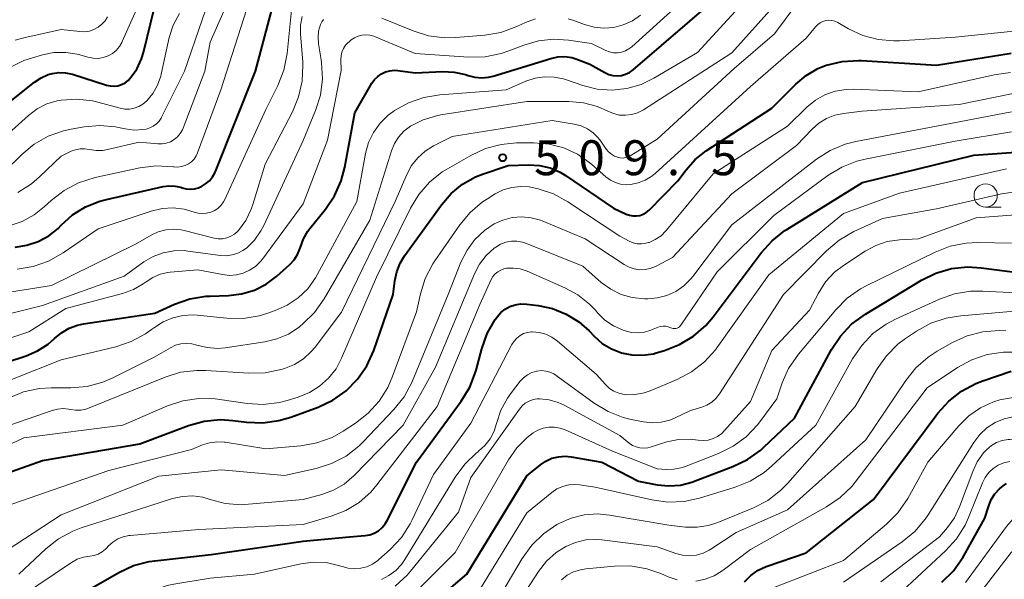
# Model space of a CAD drawing. Units: metres. Extents: x -62000 to -60337, y 22500 to 24000.
# Drawn here: x -61163 to -61058, y 23132 to 23193 of the extents above; entities that cross this region are included whole.
import ezdxf

# ---------------------------------------------------------------- set-up
doc = ezdxf.new("R2010")
doc.units = ezdxf.units.M
for name, color, linetype, lineweight in [('633100_広葉樹林', 7, 'Continuous', 13), ('710100_等高線(計曲線)', 7, 'Continuous', 40), ('710200_等高線(主曲線)', 7, 'Continuous', 13), ('731200_図化機測定による標高点', 7, 'Continuous', 40)]:
    doc.layers.add(name, color=color, linetype=linetype, lineweight=lineweight)
doc.styles.add('Style-WORKING', font='MS Gothic.ttf')

msp = doc.modelspace()

# ---------------------------------------------------------------- linework, layer by layer
at = {"layer": '633100_広葉樹林', "linetype": 'Continuous', "lineweight": 13}
msp.add_line((-61059.74, 23172.39), (-61058.07, 23172.39), dxfattribs=at)
msp.add_circle((-61059.74, 23173.64), 1.25, dxfattribs=at)
at = {"layer": '710100_等高線(計曲線)', "linetype": 'Continuous', "lineweight": 40, "flags": 128}
for points, elevation in [([(-61159, 23170.44), (-61157.77, 23171.55), (-61156.38, 23172.42), (-61154.85, 23173.04), (-61154.13, 23173.23), (-61148.04, 23174.6), (-61147.4, 23174.68), (-61146.76, 23174.65), (-61146.14, 23174.52), (-61146, 23174.47), (-61145.57, 23174.36), (-61145.12, 23174.32), (-61144.68, 23174.36), (-61144.25, 23174.48), (-61144.04, 23174.57), (-61143.94, 23174.62), (-61143.48, 23174.89), (-61143.08, 23175.23), (-61142.75, 23175.64), (-61142.49, 23176.09), (-61142.43, 23176.22), (-61138.12, 23187), (-61135.65, 23196.31)], 490), ([(-61098.84, 23186.53), (-61098.39, 23186.65), (-61097.97, 23186.85), (-61097.58, 23187.13), (-61088.44, 23195)], 500), ([(-61167.9, 23181), (-61161.87, 23185.81), (-61161.15, 23186.28), (-61160.37, 23186.62), (-61159.92, 23186.75), (-61159.23, 23186.85), (-61158.53, 23186.82), (-61157.79, 23186.66), (-61154.13, 23185.49), (-61153.72, 23185.4), (-61153.31, 23185.38), (-61152.9, 23185.43), (-61152.5, 23185.55), (-61152.13, 23185.74), (-61151.8, 23185.99), (-61151.57, 23186.23), (-61150.88, 23187.22), (-61150.37, 23188.31), (-61150.16, 23189.01), (-61149, 23193.69)], 480), ([(-61106.5, 23176.6), (-61105.42, 23176.13), (-61104.84, 23175.78), (-61099.7, 23172.3), (-61098.33, 23171.65), (-61097.98, 23171.52), (-61097.61, 23171.45), (-61097.23, 23171.45), (-61096.86, 23171.51), (-61096.51, 23171.64), (-61096.18, 23171.83), (-61095.88, 23172.08), (-61092.8, 23175.2), (-61091.9, 23176.41), (-61090.93, 23177.5), (-61089.74, 23178.44), (-61082.71, 23183), (-61080.12, 23185.61), (-61079.01, 23186.54), (-61077.77, 23187.26), (-61076.86, 23187.62), (-61076.82, 23187.63), (-61075.13, 23188.04), (-61073.39, 23188.14), (-61073.08, 23188.13), (-61065, 23187.65), (-61057, 23188.93)], 510), ([(-61166.93, 23155.07), (-61162.74, 23156.44), (-61161.52, 23156.95), (-61160.4, 23157.68), (-61159.71, 23158.29), (-61158.97, 23158.91), (-61158.13, 23159.39), (-61157.23, 23159.73), (-61156.61, 23159.85), (-61148.94, 23161), (-61146.81, 23161.96), (-61145.17, 23162.54), (-61143.45, 23162.82), (-61143.01, 23162.84), (-61141.03, 23162.91), (-61139.62, 23163.07), (-61138.25, 23163.49), (-61136.98, 23164.13), (-61135.82, 23165), (-61134.45, 23166.23), (-61133.99, 23166.73), (-61133.62, 23167.3), (-61133.35, 23167.92), (-61133.3, 23168.11), (-61132.97, 23169), (-61132.5, 23169.82), (-61132.28, 23170.11), (-61130.61, 23172.16), (-61129.63, 23173.61), (-61128.92, 23175.2), (-61128.54, 23176.67), (-61127.47, 23182.53), (-61125.63, 23185.69), (-61125.35, 23186.09), (-61125.01, 23186.43), (-61124.61, 23186.71), (-61124.17, 23186.91), (-61123.7, 23187.04), (-61123.21, 23187.08), (-61122.85, 23187.05), (-61121, 23186.8), (-61118.03, 23186.94), (-61116.79, 23186.88), (-61115.58, 23186.62), (-61115.29, 23186.52), (-61114.58, 23186.33), (-61113.84, 23186.27), (-61113.11, 23186.33), (-61112.61, 23186.45), (-61106.41, 23188.36), (-61105.67, 23188.52), (-61104.92, 23188.55), (-61104.18, 23188.44), (-61103.62, 23188.27), (-61102.25, 23187.75), (-61100.62, 23186.83), (-61100.2, 23186.64), (-61099.76, 23186.52), (-61099.3, 23186.49), (-61098.84, 23186.53)], 500), ([(-61082.66, 23168.79), (-61081.29, 23169.87), (-61081.1, 23169.99), (-61072.96, 23175.04), (-61061, 23177.96), (-61053, 23178.55)], 520), ([(-61167.06, 23143.05), (-61161, 23145.21), (-61150.54, 23147), (-61145.32, 23148.95), (-61143.64, 23149.42), (-61141.9, 23149.58), (-61140.55, 23149.5), (-61139.08, 23149.31), (-61137.34, 23149.24), (-61135.61, 23149.48), (-61134.34, 23149.85), (-61131.41, 23150.93), (-61129.84, 23151.68), (-61128.41, 23152.68), (-61127.19, 23153.92), (-61126.19, 23155.35), (-61125.44, 23157), (-61123.33, 23163), (-61123.17, 23164.48), (-61122.97, 23165.45), (-61122.61, 23166.37), (-61122.13, 23167.17), (-61118.17, 23172.65), (-61117.13, 23173.86), (-61115.9, 23174.86), (-61114.51, 23175.64), (-61113.74, 23175.94), (-61111, 23176.88), (-61108.82, 23176.94), (-61107.64, 23176.87), (-61106.5, 23176.6)], 510), ([(-61163.93, 23168.11), (-61162.66, 23168.3), (-61161.45, 23168.71), (-61160.33, 23169.32), (-61159.32, 23170.11), (-61159, 23170.44)], 490), ([(-61159, 23129.63), (-61152.8, 23133.18), (-61151.22, 23133.91), (-61149.53, 23134.36), (-61148.94, 23134.44), (-61142.88, 23135.12), (-61133, 23136.52), (-61128.02, 23137), (-61126.37, 23137.14), (-61125.87, 23137.23), (-61125.38, 23137.4), (-61124.93, 23137.66), (-61124.54, 23137.99), (-61124.2, 23138.38), (-61123.98, 23138.75), (-61120.83, 23145), (-61116.03, 23151.56), (-61115.13, 23153.05), (-61114.5, 23154.67), (-61114.44, 23154.9), (-61113.83, 23157.19), (-61113.24, 23158.83), (-61112.38, 23160.34), (-61112.25, 23160.52), (-61112.18, 23160.62), (-61111.79, 23161.07), (-61111.33, 23161.44), (-61110.81, 23161.73), (-61110.25, 23161.92), (-61109.66, 23162.01), (-61109.01, 23161.99), (-61107.78, 23161.84), (-61106.23, 23161.51), (-61104.76, 23160.92), (-61103.42, 23160.08), (-61102.31, 23159.1), (-61101.78, 23158.53), (-61100.91, 23157.77), (-61099.92, 23157.17), (-61098.84, 23156.75), (-61097.71, 23156.52), (-61096.55, 23156.49), (-61095.41, 23156.66), (-61095.13, 23156.74), (-61094.22, 23157), (-61092.59, 23157.63), (-61091.1, 23158.53), (-61089.79, 23159.67), (-61088.99, 23160.61), (-61083.83, 23167.49), (-61082.66, 23168.79)], 520), ([(-61100.93, 23145), (-61097, 23142.96), (-61095, 23142.58), (-61093.75, 23142.46), (-61092.5, 23142.55), (-61091.29, 23142.86), (-61091.1, 23142.93), (-61086.87, 23144.54), (-61085.3, 23145.3), (-61083.89, 23146.32), (-61083.55, 23146.62), (-61080.26, 23149.74), (-61076.3, 23157.1), (-61075.34, 23158.55), (-61074.15, 23159.82), (-61072.65, 23160.92), (-61066.64, 23164.54), (-61065.08, 23165.31), (-61063.4, 23165.79), (-61061.67, 23165.97), (-61060.21, 23165.89), (-61053.23, 23165)], 530), ([(-61085.63, 23132.18), (-61084.95, 23132.86), (-61084.17, 23133.41), (-61083.3, 23133.82), (-61083.2, 23133.85), (-61079, 23135.29), (-61071.77, 23141), (-61064.86, 23150.26), (-61063.7, 23151.56), (-61062.33, 23152.64), (-61060.79, 23153.46), (-61060.06, 23153.74), (-61057, 23154.78)], 540), ([(-61121, 23128.26), (-61115.43, 23133), (-61109, 23143.55), (-61107.54, 23144.73), (-61106.95, 23145.13), (-61106.3, 23145.43), (-61105.6, 23145.6), (-61104.89, 23145.65), (-61104.24, 23145.59), (-61100.93, 23145)], 530), ([(-61064.44, 23132.13), (-61063.2, 23133.36), (-61062.19, 23134.78), (-61062.09, 23134.96), (-61059.83, 23139), (-61059.41, 23140.33), (-61059.14, 23141), (-61058.75, 23141.62), (-61058.25, 23142.16), (-61057.87, 23142.47), (-61057.5, 23142.74)], 550)]:
    msp.add_lwpolyline(points, dxfattribs=dict(at, elevation=elevation))
at = {"layer": '710200_等高線(主曲線)', "linetype": 'Continuous', "lineweight": 13, "flags": 128}
for points, elevation in [([(-61163.63, 23173.95), (-61162.16, 23174.89), (-61161.32, 23175.63), (-61159, 23177.88), (-61157.93, 23178.39), (-61157.45, 23178.56), (-61156.95, 23178.66), (-61156.45, 23178.66), (-61156, 23178.59), (-61155.25, 23178.48), (-61154.5, 23178.49), (-61154, 23178.58), (-61150.63, 23179.37), (-61148.62, 23179.19), (-61148.16, 23179.18), (-61147.71, 23179.26), (-61147.27, 23179.42), (-61146.87, 23179.65), (-61146.51, 23179.94), (-61146.22, 23180.29), (-61145.98, 23180.69), (-61145.9, 23180.88), (-61143.55, 23187), (-61143, 23190.09), (-61139, 23199.21)], 486), ([(-61096.72, 23185.57), (-61095.36, 23186.23), (-61090.67, 23189), (-61081, 23199.54)], 502), ([(-61169.26, 23156.74), (-61162.47, 23159), (-61158.49, 23161.51), (-61152.39, 23163.13), (-61151.24, 23163.54), (-61150.18, 23164.15), (-61149.86, 23164.38), (-61149.15, 23164.85), (-61148.37, 23165.18), (-61147.54, 23165.37), (-61147.3, 23165.4), (-61144.33, 23165.67), (-61141.66, 23165.15), (-61140.92, 23165.07), (-61140.17, 23165.12), (-61139.45, 23165.3), (-61138.76, 23165.61), (-61138.14, 23166.02), (-61137.6, 23166.54), (-61137.39, 23166.81), (-61133, 23172.75), (-61130.41, 23179.59), (-61128.93, 23187.07), (-61128.96, 23188.23), (-61128.94, 23188.64), (-61128.85, 23189.04), (-61128.68, 23189.42), (-61128.46, 23189.77), (-61128.17, 23190.07), (-61128.11, 23190.12), (-61127.85, 23190.34), (-61127.5, 23190.58), (-61127.12, 23190.76), (-61126.71, 23190.87), (-61126.28, 23190.9), (-61125.86, 23190.86), (-61125.44, 23190.75), (-61125.34, 23190.71), (-61121, 23188.88), (-61115.22, 23188.5), (-61113.48, 23188.53), (-61111.77, 23188.87), (-61110.92, 23189.16), (-61109.33, 23189.78), (-61107.76, 23190.24), (-61106.14, 23190.43), (-61104.52, 23190.32), (-61102.05, 23189.95), (-61100.52, 23189.2), (-61100.12, 23189.05), (-61099.69, 23188.96), (-61099.25, 23188.95), (-61098.82, 23189.02), (-61098.41, 23189.16), (-61098.03, 23189.37), (-61097.74, 23189.6), (-61089, 23197.53)], 498), ([(-61152.83, 23180.94), (-61152.13, 23180.79), (-61151.18, 23180.67), (-61150.22, 23180.71), (-61149.87, 23180.77), (-61149.47, 23180.89), (-61149.1, 23181.07), (-61148.77, 23181.32), (-61148.48, 23181.62), (-61148.26, 23181.96), (-61148.22, 23182.04), (-61145.74, 23187), (-61141.97, 23198.03)], 484), ([(-61164.63, 23151.89), (-61163.02, 23152.55), (-61161.31, 23152.92), (-61160.05, 23153), (-61157.95, 23153), (-61156.21, 23153.15), (-61154.53, 23153.6), (-61153.52, 23154.04), (-61149, 23156.27), (-61147.25, 23157.3), (-61146.72, 23157.56), (-61146.15, 23157.72), (-61145.56, 23157.77), (-61144.97, 23157.73), (-61144.41, 23157.59), (-61143.33, 23157.31), (-61142.22, 23157.23), (-61141.38, 23157.3), (-61137.14, 23157.92), (-61135.83, 23158.24), (-61134.58, 23158.77), (-61133.45, 23159.52), (-61133.33, 23159.62), (-61133.04, 23159.86), (-61131.8, 23161.08), (-61130.76, 23162.55), (-61125.85, 23171), (-61123.53, 23178.43), (-61123.21, 23179.21), (-61122.76, 23179.92), (-61122.2, 23180.54), (-61121.49, 23181.08), (-61120.14, 23181.77), (-61118.68, 23182.21), (-61118.22, 23182.3), (-61109, 23183.74), (-61104.5, 23183.73), (-61102.93, 23183.59), (-61101.42, 23183.18), (-61100.31, 23182.69), (-61099.7, 23182.43), (-61099.06, 23182.28), (-61098.39, 23182.25), (-61097.73, 23182.33), (-61097.1, 23182.53), (-61096.48, 23182.85), (-61087, 23188.94), (-61080.09, 23196.68)], 504), ([(-61164.56, 23170.4), (-61163.18, 23170.86), (-61161.9, 23171.55), (-61160.8, 23172.42), (-61160.05, 23173.12), (-61158.68, 23174.19), (-61157.14, 23175.01), (-61155.34, 23175.58), (-61150.54, 23176.61), (-61148.81, 23176.83), (-61146.94, 23176.73), (-61146.87, 23176.72), (-61146.47, 23176.69), (-61146.07, 23176.74), (-61145.68, 23176.85), (-61145.32, 23177.03), (-61144.99, 23177.27), (-61144.71, 23177.56), (-61144.49, 23177.9), (-61144.35, 23178.21), (-61141.85, 23185), (-61138.5, 23195.5)], 488), ([(-61164.43, 23187.41), (-61162.99, 23188.12), (-61162.18, 23188.39), (-61161, 23188.73), (-61159.76, 23188.98), (-61158.5, 23189), (-61157.26, 23188.8), (-61157, 23188.73), (-61156.11, 23188.48), (-61155.57, 23188.37), (-61155.02, 23188.36), (-61154.48, 23188.45), (-61153.95, 23188.63), (-61153.49, 23188.89), (-61153.08, 23189.22), (-61152.74, 23189.62), (-61152.47, 23190.07), (-61152.43, 23190.17), (-61150.3, 23195)], 478), ([(-61163.7, 23165.73), (-61161.98, 23166.01), (-61160.34, 23166.58), (-61158.76, 23167.47), (-61155, 23170.06), (-61149.32, 23171.96), (-61148.16, 23172.24), (-61146.97, 23172.32), (-61145.79, 23172.18), (-61144.71, 23171.87), (-61144.28, 23171.75), (-61143.82, 23171.7), (-61143.37, 23171.73), (-61142.93, 23171.84), (-61142.51, 23172.03), (-61142.14, 23172.29), (-61141.81, 23172.6), (-61141.55, 23172.97), (-61141.41, 23173.22), (-61137, 23182.88), (-61135.72, 23185.46), (-61135.09, 23187.08), (-61134.74, 23188.88), (-61134.12, 23195)], 492), ([(-61167, 23148.13), (-61159.97, 23150.57), (-61159.38, 23150.72), (-61158.77, 23150.77), (-61158.16, 23150.71), (-61158, 23150.67), (-61157.45, 23150.59), (-61156.89, 23150.6), (-61156.34, 23150.72), (-61156.05, 23150.82), (-61147.83, 23154.15), (-61146.17, 23154.66), (-61144.44, 23154.87), (-61143.45, 23154.86), (-61138.84, 23154.57), (-61137.09, 23154.61), (-61135.24, 23155), (-61135, 23155.07), (-61133.95, 23155.5), (-61132.98, 23156.11), (-61132.14, 23156.88), (-61131.73, 23157.36), (-61128.89, 23161.11), (-61123.15, 23173), (-61121.89, 23175.91), (-61121.38, 23176.85), (-61120.71, 23177.7), (-61119.9, 23178.41), (-61119, 23178.97), (-61117, 23179.97), (-61106.29, 23181.71), (-61103.9, 23181.31), (-61103.18, 23181.12), (-61102.49, 23180.8), (-61101.87, 23180.38), (-61101.34, 23179.85), (-61101.06, 23179.49), (-61100.48, 23178.63), (-61100.23, 23178.33), (-61099.92, 23178.07), (-61099.58, 23177.86), (-61099.26, 23177.74), (-61098.96, 23177.68), (-61098.66, 23177.66), (-61098.36, 23177.71), (-61098.07, 23177.8), (-61097.82, 23177.93), (-61095, 23179.7), (-61086.73, 23187.27), (-61082.4, 23191), (-61080.01, 23194.21)], 506), ([(-61166.11, 23179), (-61162.5, 23182.24), (-61161.57, 23182.95), (-61160.53, 23183.48), (-61159.41, 23183.82), (-61159, 23183.89), (-61157.31, 23183.99), (-61155.63, 23183.8), (-61155.05, 23183.66), (-61152.64, 23183.01), (-61152.14, 23182.92), (-61151.64, 23182.92), (-61151.14, 23183.01), (-61150.66, 23183.18), (-61150.22, 23183.44), (-61149.81, 23183.79), (-61149.15, 23184.58), (-61148.64, 23185.48), (-61148.29, 23186.46), (-61148.24, 23186.66), (-61147.38, 23190.59), (-61146.96, 23191.93), (-61146.3, 23193.19)], 482), ([(-61104.57, 23192.62), (-61103.94, 23192.42), (-61102.79, 23191.99), (-61101.77, 23191.71), (-61100.72, 23191.61), (-61099.66, 23191.69), (-61098.64, 23191.96), (-61097.67, 23192.4), (-61096.8, 23193)], 496), ([(-61169.53, 23162.47), (-61160.02, 23163.98), (-61151, 23168.42), (-61149.33, 23169.38), (-61148.58, 23169.73), (-61147.77, 23169.94), (-61146.94, 23170.01), (-61146.11, 23169.94), (-61145.8, 23169.87), (-61142.57, 23169.07), (-61142.12, 23169), (-61141.66, 23169), (-61141.2, 23169.09), (-61140.77, 23169.26), (-61140.38, 23169.49), (-61140.03, 23169.8), (-61139.94, 23169.9), (-61139.16, 23170.97), (-61138.58, 23172.16), (-61138.41, 23172.67), (-61137.09, 23177), (-61134.17, 23182.62), (-61133.5, 23184.23), (-61133.12, 23185.93), (-61133.05, 23187.67), (-61133.06, 23188), (-61133.29, 23190.95), (-61133.28, 23191.91), (-61133.1, 23192.86)], 494), ([(-61163.94, 23190.31), (-61163.01, 23190.57), (-61159, 23191.47), (-61156.98, 23191.24), (-61156.46, 23191.22), (-61155.96, 23191.3), (-61155.47, 23191.46), (-61155.02, 23191.7), (-61154.62, 23192.02), (-61154.28, 23192.4), (-61154.02, 23192.82)], 476), ([(-61130.94, 23186.16), (-61131.03, 23187.9), (-61131.07, 23188.19), (-61131.36, 23189.94), (-61131.41, 23190.61), (-61131.35, 23191.29), (-61131.14, 23192), (-61131, 23192.28), (-61130.82, 23192.53)], 496), ([(-61124.56, 23192.67), (-61121.21, 23191.31), (-61119.55, 23190.79), (-61117.82, 23190.57), (-61116.62, 23190.6), (-61113.52, 23190.85), (-61111.8, 23191.15), (-61110.08, 23191.77), (-61109.15, 23192.21), (-61108.05, 23192.61)], 496), ([(-61115.02, 23177.95), (-61113.44, 23178.68), (-61111.76, 23179.13), (-61110.09, 23179.28), (-61108.23, 23179.29), (-61106.61, 23179.16), (-61105.04, 23178.75), (-61103.56, 23178.07), (-61102.23, 23177.15), (-61102.02, 23176.98), (-61100.5, 23175.64), (-61100.02, 23175.29), (-61099.49, 23175.03), (-61098.93, 23174.86), (-61098.34, 23174.8), (-61097.86, 23174.82), (-61097.05, 23174.99), (-61096.28, 23175.3), (-61095.58, 23175.73), (-61095.23, 23176.02), (-61085, 23185.33), (-61079, 23190.52), (-61078, 23191.76), (-61077.77, 23192), (-61077.51, 23192.19), (-61077.22, 23192.33), (-61076.91, 23192.42), (-61076.58, 23192.46), (-61076.26, 23192.43), (-61075.94, 23192.35), (-61075.62, 23192.21), (-61074.46, 23191.54), (-61072.91, 23190.83), (-61071.27, 23190.39), (-61069.58, 23190.25), (-61068.99, 23190.26), (-61063, 23190.64), (-61056.71, 23191.29)], 508), ([(-61104.58, 23172.97), (-61099, 23169.26), (-61098, 23168.74), (-61097.58, 23168.57), (-61097.14, 23168.47), (-61096.68, 23168.45), (-61096.23, 23168.51), (-61095.93, 23168.59), (-61095.88, 23168.61), (-61095.21, 23168.91), (-61094.59, 23169.33), (-61094.06, 23169.84), (-61094, 23169.92), (-61089, 23175.98), (-61081, 23181.07), (-61078.92, 23183.12), (-61078.01, 23183.86), (-61076.99, 23184.44), (-61075.88, 23184.84), (-61074.72, 23185.03), (-61073.93, 23185.05), (-61067, 23184.77), (-61058.81, 23186.61), (-61057.08, 23186.84)], 512), ([(-61170.57, 23159.43), (-61161, 23161.85), (-61152.23, 23165), (-61150.1, 23166.51), (-61149.11, 23167.1), (-61148.03, 23167.5), (-61146.89, 23167.71), (-61145.74, 23167.72), (-61145.39, 23167.68), (-61141.87, 23167.21), (-61141.25, 23167.18), (-61140.63, 23167.26), (-61140.03, 23167.45), (-61139.47, 23167.73), (-61139.11, 23168), (-61138.25, 23168.85), (-61137.55, 23169.84), (-61137.24, 23170.42), (-61133, 23179.55), (-61131.68, 23182.77), (-61131.16, 23184.43), (-61130.94, 23186.16)], 496), ([(-61169.1, 23151.99), (-61159, 23156.01), (-61153.11, 23157.41), (-61151.46, 23157.96), (-61149.92, 23158.78), (-61149.29, 23159.24), (-61148.98, 23159.48), (-61148.04, 23160.08), (-61147.01, 23160.52), (-61145.92, 23160.76), (-61144.8, 23160.82), (-61144.4, 23160.79), (-61141.19, 23160.46), (-61139.45, 23160.44), (-61137.73, 23160.72), (-61136.91, 23160.96), (-61136, 23161.28), (-61134.71, 23161.86), (-61133.53, 23162.65), (-61132.51, 23163.64), (-61131.68, 23164.79), (-61131.5, 23165.11), (-61127.26, 23173), (-61126.3, 23178.16), (-61125.98, 23179.33), (-61125.46, 23180.42), (-61124.75, 23181.4), (-61123.89, 23182.25), (-61123.39, 23182.63), (-61123.21, 23182.75), (-61121.69, 23183.6), (-61120.05, 23184.18), (-61118.33, 23184.46), (-61111.2, 23185), (-61109.1, 23185.91), (-61108.12, 23186.24), (-61107.11, 23186.39), (-61106.08, 23186.36), (-61105.07, 23186.16), (-61104.84, 23186.08), (-61103, 23185.45), (-61101.45, 23185.07), (-61099.85, 23184.96), (-61098.26, 23185.13), (-61096.72, 23185.57)], 502), ([(-61141.8, 23144.2), (-61135, 23143.58), (-61131.61, 23144.34), (-61129.95, 23144.86), (-61128.4, 23145.67), (-61127.02, 23146.73), (-61126.53, 23147.22), (-61123.26, 23150.67), (-61122.18, 23152.03), (-61121.35, 23153.57), (-61121.27, 23153.74), (-61117.46, 23163), (-61116.07, 23166.5), (-61115.42, 23167.77), (-61114.57, 23168.92), (-61113.53, 23169.89), (-61112.5, 23170.59), (-61111.56, 23171.01), (-61110.57, 23171.27), (-61109.54, 23171.35), (-61108.52, 23171.26), (-61107.53, 23170.98), (-61107.34, 23170.91), (-61102.72, 23169), (-61098.53, 23166.23), (-61098.02, 23165.95), (-61097.47, 23165.76), (-61096.89, 23165.68), (-61096.31, 23165.69), (-61095.74, 23165.81), (-61095.2, 23166.02), (-61095.11, 23166.06), (-61093.36, 23167), (-61087, 23173.81), (-61080.04, 23179), (-61078.38, 23180.75), (-61077.65, 23181.4), (-61076.82, 23181.91), (-61075.92, 23182.27), (-61075, 23182.46), (-61073, 23182.71), (-61062.58, 23183.42), (-61056.8, 23184.59)], 514), ([(-61091.4, 23164.68), (-61091.19, 23164.94), (-61087, 23170.51), (-61077.9, 23177.54), (-61076.43, 23178.48), (-61074.82, 23179.15), (-61073.66, 23179.45), (-61065, 23181.1), (-61056.97, 23182.63)], 516), ([(-61165.09, 23176.21), (-61163.23, 23178.04), (-61161.89, 23179.16), (-61160.37, 23180.02), (-61158.73, 23180.6), (-61157.91, 23180.78), (-61156.51, 23181.02), (-61154.84, 23181.16), (-61153.16, 23181.01), (-61152.83, 23180.94)], 484), ([(-61082.49, 23171.51), (-61076.68, 23175.79), (-61075.19, 23176.7), (-61073.57, 23177.34), (-61072.69, 23177.55), (-61063, 23179.48), (-61056.96, 23180.49)], 518), ([(-61171, 23143.87), (-61163, 23147.64), (-61152.36, 23149), (-61147.58, 23151.06), (-61145.92, 23151.6), (-61144.2, 23151.85), (-61142.45, 23151.8), (-61142.22, 23151.77), (-61139.03, 23151.31), (-61137.29, 23151.22), (-61135.56, 23151.43), (-61134.72, 23151.64), (-61133.54, 23152), (-61132.34, 23152.48), (-61131.24, 23153.17), (-61130.28, 23154.03), (-61129.48, 23155.05), (-61128.88, 23156.17), (-61125.12, 23164.88), (-61121.48, 23172.27), (-61120.58, 23173.76), (-61119.43, 23175.07), (-61118.07, 23176.17), (-61117.5, 23176.52), (-61115.02, 23177.95)], 508), ([(-61133.27, 23134.11), (-61131.91, 23134.29), (-61130.54, 23134.24), (-61129.2, 23133.94), (-61128.82, 23133.81), (-61128.17, 23133.63), (-61127.5, 23133.57), (-61126.83, 23133.62), (-61126.17, 23133.79), (-61125.56, 23134.07), (-61125.01, 23134.46), (-61124.9, 23134.55), (-61123.67, 23135.65), (-61122.47, 23136.92), (-61121.52, 23138.38), (-61121.29, 23138.83), (-61119, 23143.68), (-61115, 23149.19), (-61110.6, 23157.65), (-61110.36, 23158.02), (-61110.07, 23158.34), (-61109.72, 23158.61), (-61109.34, 23158.81), (-61108.92, 23158.94), (-61108.49, 23159), (-61108.38, 23159), (-61107.67, 23158.94), (-61106.97, 23158.75), (-61106.32, 23158.45), (-61105.71, 23158.01), (-61101.55, 23154.45), (-61100.54, 23153.34), (-61100.12, 23152.94), (-61099.64, 23152.63), (-61099.12, 23152.41), (-61098.56, 23152.28), (-61098.33, 23152.25), (-61097.36, 23152.27), (-61096.4, 23152.45), (-61095.77, 23152.67), (-61092.85, 23153.9), (-61091.31, 23154.72), (-61089.93, 23155.78), (-61088.76, 23157.08), (-61088.59, 23157.3), (-61083, 23165.13), (-61075, 23171.71), (-61069, 23173.9), (-61057.5, 23176.5)], 522), ([(-61165, 23140.26), (-61153.88, 23144.12), (-61145, 23146.38), (-61143.83, 23146.86), (-61143.07, 23147.1), (-61142.29, 23147.2), (-61141.5, 23147.16), (-61141.4, 23147.15), (-61137, 23146.46), (-61133.26, 23146.78), (-61131.54, 23147.09), (-61129.9, 23147.68), (-61128.71, 23148.34), (-61127.4, 23149.19), (-61126.02, 23150.26), (-61124.85, 23151.55), (-61123.92, 23153.03), (-61123.44, 23154.13), (-61120.85, 23161.15), (-61120.42, 23163.08), (-61119.9, 23164.74), (-61119.09, 23166.29), (-61118.87, 23166.62), (-61116.19, 23170.48), (-61115.07, 23171.82), (-61113.74, 23172.95), (-61113.22, 23173.29), (-61112.38, 23173.81), (-61111.53, 23174.24), (-61110.62, 23174.51), (-61109.68, 23174.62), (-61108.73, 23174.57), (-61108.25, 23174.47), (-61107.78, 23174.36), (-61106.12, 23173.81), (-61104.58, 23172.97)], 512), ([(-61070.82, 23171.18), (-61065, 23172.22), (-61058.03, 23173.83), (-61056.31, 23174.07)], 524), ([(-61157.89, 23134.25), (-61157.28, 23134.59), (-61156.61, 23134.82), (-61155.92, 23134.92), (-61155.45, 23135), (-61155.01, 23135.15), (-61154.59, 23135.38), (-61154.22, 23135.68), (-61154.11, 23135.79), (-61153.91, 23136.02), (-61153.44, 23136.44), (-61152.91, 23136.77), (-61152.34, 23137.01), (-61151.73, 23137.14), (-61151.58, 23137.16), (-61144.21, 23137.79), (-61133, 23138.33), (-61130, 23139.21), (-61128.44, 23139.82), (-61127.01, 23140.69), (-61125.75, 23141.8), (-61125.09, 23142.57), (-61118.61, 23151), (-61114.05, 23161.95), (-61112.81, 23164.63), (-61112.63, 23164.95), (-61112.39, 23165.23), (-61112.11, 23165.46), (-61111.8, 23165.64), (-61111.46, 23165.77), (-61111.17, 23165.83), (-61110.44, 23165.85), (-61109.72, 23165.76), (-61108.97, 23165.51), (-61104.92, 23163.74), (-61103.52, 23162.98), (-61102.27, 23161.98), (-61101.64, 23161.32), (-61101.4, 23161.04), (-61100.61, 23160.27), (-61099.71, 23159.66), (-61098.64, 23159.18), (-61098.43, 23159.11), (-61097.75, 23158.95), (-61097.05, 23158.9), (-61096.36, 23158.98), (-61095.68, 23159.18), (-61095.6, 23159.21), (-61094.89, 23159.51), (-61094.63, 23159.59), (-61094.36, 23159.63), (-61094.09, 23159.62), (-61093.82, 23159.56), (-61093.55, 23159.45), (-61093.42, 23159.39), (-61093.28, 23159.36), (-61093.14, 23159.35), (-61093, 23159.37), (-61092.86, 23159.41), (-61092.73, 23159.47), (-61092.61, 23159.56), (-61092.52, 23159.66), (-61092.48, 23159.71), (-61088.56, 23165.44), (-61082.49, 23171.51)], 518), ([(-61124.61, 23132.43), (-61123.8, 23132.84), (-61123.07, 23133.38), (-61122.45, 23134.04), (-61122.1, 23134.55), (-61116.7, 23143.4), (-61115.67, 23144.8), (-61114.41, 23146), (-61114.23, 23146.14), (-61114.17, 23146.18), (-61113.5, 23146.8), (-61112.94, 23147.52), (-61112.51, 23148.33), (-61112.24, 23149.16), (-61111.78, 23150.58), (-61111.08, 23151.89), (-61110.65, 23152.49), (-61109.7, 23153.7), (-61109.34, 23154.08), (-61108.93, 23154.4), (-61108.46, 23154.63), (-61107.97, 23154.78), (-61107.89, 23154.8), (-61107.43, 23154.84), (-61106.97, 23154.8), (-61106.53, 23154.69), (-61106.11, 23154.5), (-61105.86, 23154.33), (-61101.77, 23151.34), (-61100.28, 23150.44), (-61098.66, 23149.81), (-61097.78, 23149.6), (-61096.48, 23149.35), (-61095.53, 23149.25), (-61094.58, 23149.31), (-61093.65, 23149.54), (-61093.07, 23149.78), (-61091.44, 23150.56), (-61090.22, 23150.93), (-61089.66, 23151.14), (-61089.15, 23151.46), (-61088.71, 23151.85), (-61088.31, 23152.35), (-61081.46, 23163), (-61076.81, 23167.71), (-61075.48, 23168.84), (-61073.89, 23169.76), (-61070.82, 23171.18)], 524), ([(-61093.98, 23147.18), (-61092.73, 23147.44), (-61091.45, 23147.48), (-61090.61, 23147.39), (-61090.07, 23147.34), (-61089.53, 23147.39), (-61089.01, 23147.54), (-61088.52, 23147.77), (-61088.08, 23148.08), (-61087.76, 23148.4), (-61085, 23151.53), (-61082.69, 23157), (-61078.66, 23161.34), (-61077.69, 23163.17), (-61076.92, 23164.36), (-61075.95, 23165.4), (-61074.99, 23166.14), (-61072.69, 23167.66), (-61071.54, 23168.28), (-61070.31, 23168.7), (-61068.98, 23168.89), (-61066.95, 23169), (-61060.76, 23171.24), (-61056.53, 23171.58)], 526), ([(-61163.53, 23133), (-61160.64, 23135.72), (-61159.27, 23136.8), (-61157.73, 23137.62), (-61156.86, 23137.95), (-61153, 23139.2), (-61147.02, 23141.1), (-61145.96, 23141.34), (-61144.86, 23141.39), (-61143.78, 23141.24), (-61143, 23141.02), (-61141.37, 23140.59), (-61139.68, 23140.45), (-61138.88, 23140.49), (-61133, 23141), (-61131, 23141.54), (-61129.76, 23142), (-61128.61, 23142.67), (-61127.55, 23143.57), (-61122.26, 23149), (-61118.8, 23155.2), (-61114.62, 23165.25), (-61114.08, 23166.27), (-61113.37, 23167.19), (-61112.51, 23167.98), (-61112.34, 23168.1), (-61111.82, 23168.41), (-61111.26, 23168.62), (-61110.66, 23168.73), (-61110.06, 23168.74), (-61109.47, 23168.64), (-61109.03, 23168.49), (-61103, 23166.04), (-61101, 23164.3), (-61099.99, 23163.57), (-61098.88, 23163.03), (-61097.69, 23162.69), (-61096.35, 23162.56), (-61096, 23162.56), (-61094.96, 23162.64), (-61093.95, 23162.91), (-61093, 23163.35), (-61092.14, 23163.95), (-61091.4, 23164.68)], 516), ([(-61121.42, 23130.58), (-61116.7, 23135.3), (-61110.96, 23145.27), (-61110.06, 23146.56), (-61108.95, 23147.68), (-61108.33, 23148.15), (-61107.8, 23148.46), (-61107.23, 23148.67), (-61106.63, 23148.78), (-61106.02, 23148.78), (-61105.41, 23148.67), (-61104.88, 23148.48), (-61099.8, 23146.2), (-61095, 23144.31), (-61094, 23144.23), (-61093.23, 23144.25), (-61092.47, 23144.39), (-61092.07, 23144.53), (-61088.42, 23145.95), (-61086.86, 23146.72), (-61085.46, 23147.75), (-61084.25, 23149.01), (-61084, 23149.34), (-61082.17, 23151.83), (-61081.59, 23153.53), (-61080.9, 23155.07), (-61079.84, 23156.6), (-61075.83, 23161.38), (-61074.6, 23162.62), (-61073.17, 23163.61), (-61072.58, 23163.93), (-61065.17, 23167.57), (-61063.55, 23168.2), (-61061.84, 23168.53), (-61060.58, 23168.59), (-61056.97, 23168.52)], 528), ([(-61114.27, 23131), (-61109, 23139.59), (-61106.31, 23141.77), (-61105.76, 23142.14), (-61105.15, 23142.42), (-61104.5, 23142.58), (-61103.83, 23142.63), (-61103.33, 23142.58), (-61101.66, 23142.34), (-61095.59, 23140.96), (-61093.86, 23140.73), (-61092.12, 23140.8), (-61090.46, 23141.16), (-61086.62, 23142.33), (-61085.01, 23142.98), (-61083.53, 23143.9), (-61082.74, 23144.57), (-61077.97, 23149), (-61074.03, 23156.11), (-61073.05, 23157.55), (-61071.84, 23158.81), (-61070.43, 23159.83), (-61069.42, 23160.37), (-61064.71, 23162.5), (-61063.07, 23163.08), (-61061.35, 23163.37), (-61060.05, 23163.38), (-61052.83, 23163)], 532), ([(-61065.62, 23159.92), (-61063.97, 23160.49), (-61062.42, 23160.74), (-61054.59, 23161.41), (-61046.9, 23160.02), (-61045.21, 23159.56), (-61043.64, 23158.82), (-61043.37, 23158.65), (-61040.9, 23157.1), (-61031.49, 23155), (-61022.64, 23153.36), (-61018.64, 23151.83), (-61016.96, 23151.35), (-61015.23, 23151.17), (-61013.49, 23151.29), (-61012.1, 23151.61), (-61006.72, 23153.28), (-61000.63, 23153.53)], 534), ([(-61111.68, 23131), (-61109.49, 23134.69), (-61108.47, 23136.1), (-61107.22, 23137.32), (-61105.76, 23138.31), (-61105.55, 23138.42), (-61104.24, 23139.01), (-61102.84, 23139.36), (-61101.41, 23139.47), (-61100.12, 23139.34), (-61093.76, 23138.24), (-61091.96, 23138.04), (-61090.72, 23138.02), (-61089.49, 23138.21), (-61088.48, 23138.54), (-61084.68, 23140.11), (-61083.13, 23140.91), (-61081.75, 23141.97), (-61080.99, 23142.75), (-61073.74, 23151), (-61071.4, 23155.02), (-61070.39, 23156.44), (-61069.15, 23157.67), (-61068.34, 23158.28), (-61067.15, 23159.08), (-61065.62, 23159.92)], 534), ([(-61109, 23131.36), (-61107.75, 23133.28), (-61106.89, 23134.37), (-61105.86, 23135.3), (-61104.81, 23135.96), (-61103.77, 23136.4), (-61102.67, 23136.66), (-61101.55, 23136.72), (-61100.96, 23136.67), (-61095, 23135.92), (-61093, 23135.21), (-61092.28, 23135.03), (-61091.54, 23134.97), (-61090.8, 23135.04), (-61090.08, 23135.24), (-61089.41, 23135.56), (-61089.23, 23135.68), (-61086.54, 23137.46), (-61081, 23139.89), (-61072.6, 23147.4), (-61068.32, 23153.79), (-61067.22, 23155.15), (-61065.91, 23156.3), (-61064.94, 23156.93), (-61063.31, 23157.85), (-61061.73, 23158.57), (-61060.04, 23159.01), (-61058.3, 23159.15), (-61057.57, 23159.11)], 536), ([(-61090.84, 23132.25), (-61089.84, 23132.45), (-61088.88, 23132.83), (-61088.01, 23133.36), (-61087.93, 23133.42), (-61085, 23135.65), (-61076.81, 23140.23), (-61075.37, 23141.21), (-61074.12, 23142.42), (-61073.74, 23142.88), (-61066.01, 23153), (-61062.75, 23155.17), (-61061.22, 23156), (-61059.57, 23156.56), (-61057.84, 23156.82), (-61056.68, 23156.83)], 538), ([(-61123.14, 23131.7), (-61121.86, 23132.89), (-61121.48, 23133.32), (-61116.34, 23139.66), (-61115, 23143.36), (-61109.8, 23150.71), (-61109.51, 23151.06), (-61109.16, 23151.35), (-61108.76, 23151.58), (-61108.33, 23151.73), (-61107.88, 23151.81), (-61107.61, 23151.82), (-61106.61, 23151.71), (-61105.65, 23151.43), (-61104.99, 23151.12), (-61099, 23147.86), (-61098, 23147.06), (-61097.65, 23146.82), (-61097.26, 23146.65), (-61096.85, 23146.55), (-61096.43, 23146.53), (-61096.01, 23146.57), (-61095.77, 23146.63), (-61093.98, 23147.18)], 526), ([(-61068.11, 23141.13), (-61065.96, 23145), (-61062.63, 23148.92), (-61061.54, 23149.99), (-61060.28, 23150.86), (-61058.89, 23151.5), (-61058.22, 23151.71), (-61056.78, 23151.96)], 542), ([(-61075, 23132.12), (-61068.7, 23136.45), (-61067.35, 23137.56), (-61066.22, 23138.89), (-61065.9, 23139.37), (-61061.01, 23147.14), (-61060.37, 23147.98), (-61059.6, 23148.7), (-61058.71, 23149.27), (-61057.75, 23149.67), (-61056.64, 23149.93)], 544), ([(-61059.12, 23146.8), (-61058.56, 23147.12), (-61057.96, 23147.34), (-61057.33, 23147.45), (-61057.13, 23147.46), (-61056.51, 23147.49), (-61055.11, 23147.41), (-61053.75, 23147.09), (-61052.6, 23146.62), (-61050.64, 23145.62), (-61049.03, 23144.97), (-61047.17, 23144.59), (-61040.15, 23143.85), (-61031, 23141.98), (-61023.98, 23138.02), (-61020.9, 23136.14), (-61019.34, 23135.37), (-61017.67, 23134.88), (-61016.84, 23134.75), (-61010.32, 23133.99), (-61008.58, 23133.94), (-61006.85, 23134.19), (-61006.26, 23134.35), (-61004.33, 23134.94)], 546), ([(-61071, 23132.17), (-61064.69, 23137), (-61063.84, 23137.99), (-61063.1, 23139.04), (-61062.55, 23140.21), (-61061.13, 23144.01), (-61060.64, 23145.06), (-61059.97, 23146), (-61059.61, 23146.39), (-61059.12, 23146.8)], 546), ([(-61070.21, 23129.76), (-61064.05, 23135.49), (-61062.88, 23136.78), (-61061.95, 23138.26), (-61061.58, 23139.06), (-61060.08, 23142.79), (-61059.78, 23143.37), (-61059.39, 23143.89), (-61058.92, 23144.33), (-61058.38, 23144.68), (-61057.79, 23144.93), (-61057.16, 23145.08)], 548), ([(-61168.77, 23133), (-61159, 23139.36), (-61148.49, 23143.51), (-61141.8, 23144.2)], 514), ([(-61082.39, 23131.61), (-61075, 23134.47), (-61070.39, 23138.36), (-61069.17, 23139.59), (-61068.11, 23141.13)], 542), ([(-61061.89, 23132.11), (-61057.51, 23138.1), (-61056.79, 23138.93), (-61055.93, 23139.62), (-61055.55, 23139.83), (-61055.14, 23139.97), (-61054.71, 23140.04), (-61054.27, 23140.03), (-61053.92, 23139.96), (-61046.07, 23137.93), (-61038.91, 23137.7), (-61037.18, 23137.49), (-61035.51, 23136.98), (-61034.2, 23136.35), (-61029, 23133.32), (-61025.55, 23129.95)], 552), ([(-61063.59, 23126.78), (-61057, 23135.3), (-61055.78, 23136.34), (-61055.2, 23136.76), (-61054.56, 23137.07), (-61053.87, 23137.27), (-61053.71, 23137.29), (-61052.53, 23137.47), (-61043, 23135.62), (-61037.17, 23134.83), (-61031.82, 23132.18)], 554), ([(-61166.09, 23123.44), (-61159, 23126.87), (-61152.84, 23129), (-61150.78, 23130.37), (-61149.25, 23131.21), (-61147.6, 23131.77), (-61146.88, 23131.92), (-61143, 23132.57), (-61138.25, 23133), (-61133.27, 23134.11)], 522), ([(-61165, 23129.46), (-61157.89, 23134.25)], 518), ([(-61105.28, 23132.4), (-61104.67, 23132.88), (-61103.97, 23133.24), (-61103.23, 23133.47), (-61102.68, 23133.56), (-61099.59, 23133.86), (-61097.85, 23133.87), (-61096.13, 23133.58), (-61094.62, 23133.06), (-61093.84, 23132.71), (-61092.87, 23132.39)], 538)]:
    msp.add_lwpolyline(points, dxfattribs=dict(at, elevation=elevation))
at = {"layer": '731200_図化機測定による標高点', "linetype": 'Continuous', "lineweight": 40}
msp.add_circle((-61111.59, 23177.69, 509.54), 0.375, dxfattribs=at)

# ---------------------------------------------------------------- texts
at = {"layer": '731200_図化機測定による標高点', "linetype": 'Continuous', "lineweight": 40, "style": 'Style-WORKING'}
for s, p in [('5', (-61108.21, 23175.82, -10)), ('0', (-61103.46, 23175.82, -10)), ('9', (-61098.71, 23175.82, -10)), ('5', (-61089.21, 23175.82, -10)), ('.', (-61093.96, 23175.82, -10))]:
    msp.add_text(s, height=3.75, dxfattribs=at).set_placement(p)

doc.saveas('drawing.dxf')
